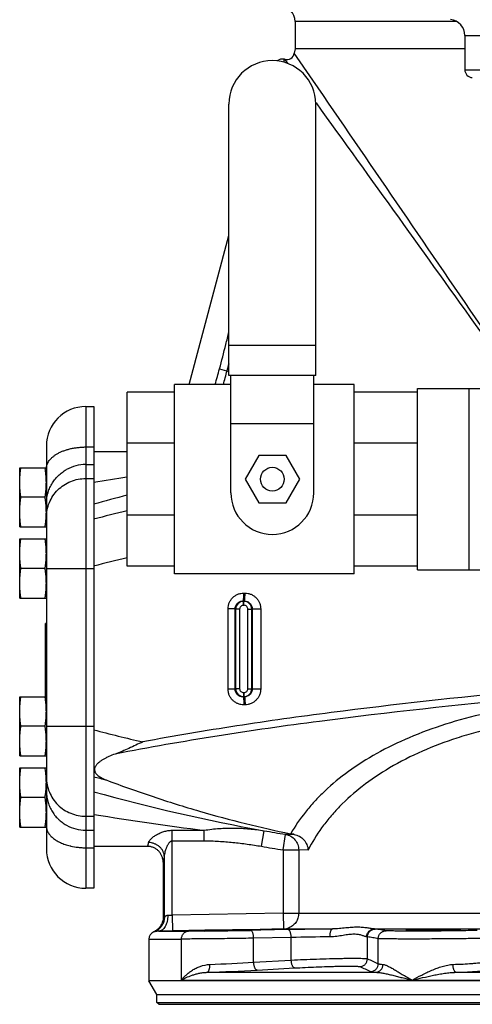
# Model space of a CAD drawing. Units: inches. Extents: x -24 to 89, y -35 to 76.
# Drawn here: x 37 to 44, y -9 to 6 of the extents above; entities that cross this region are included whole.
import ezdxf

# ---------------------------------------------------------------- set-up
doc = ezdxf.new("R2010")
doc.units = ezdxf.units.IN
doc.header["$LTSCALE"] = 1.87
doc.header["$MEASUREMENT"] = 0
doc.layers.get('0').update_dxf_attribs({"linetype": 'CONTINUOUS'})

msp = doc.modelspace()

# ---------------------------------------------------------------- linework, layer by layer
for p, q in [((40.861, 6.266), (40.861, 5.834)), ((43.41, 6.266), (40.861, 6.266)), ((43.548, 6.046), (47.048, 6.046)), ((43.548, 6.046), (43.548, 5.503)), ((40.861, 5.834), (40.848, 5.762)), ((43.548, 5.834), (40.861, 5.834)), ((40.691, 5.669), (40.681, 5.671)), ((40.687, 5.631), (40.689, 5.655)), ((40.689, 5.655), (40.691, 5.669)), ((40.693, 5.668), (40.699, 5.667)), ((40.744, 5.604), (40.699, 5.667)), ((41.141, 5.336), (40.848, 5.762)), ((43.548, 5.503), (47.048, 5.503)), ((39.814, 0.662), (39.814, 4.959)), ((41.189, 0.662), (41.189, 4.959)), ((39.182, 0.521), (39.814, 2.879)), ((41.189, 1.138), (39.814, 1.138)), ((39.664, 0.767), (39.814, 0.727)), ((41.189, 0.662), (39.814, 0.662)), ((39.845, -1.197), (39.845, 0.662)), ((41.157, -1.197), (41.157, 0.662)), ((39.845, 0.521), (38.954, 0.521)), ((38.954, -2.479), (38.954, 0.521)), ((41.798, 0.521), (41.157, 0.521)), ((41.798, -2.479), (41.798, 0.521)), ((38.954, 0.396), (38.204, 0.396)), ((38.204, -2.354), (38.204, 0.396)), ((42.798, 0.396), (41.798, 0.396)), ((42.798, 0.459), (43.8, 0.459)), ((42.798, -2.416), (42.798, 0.459)), ((43.611, 0.459), (43.611, -2.416)), ((37.548, 0.171), (37.673, 0.171)), ((37.548, 0.171), (37.548, -7.454)), ((37.673, 0.171), (37.673, -7.454)), ((41.157, -0.104), (39.845, -0.104)), ((36.923, -0.454), (36.923, -6.829)), ((38.954, -0.409), (38.204, -0.409)), ((42.798, -0.409), (41.798, -0.409)), ((37.548, -0.469), (37.673, -0.469)), ((37.673, -0.541), (38.204, -0.541)), ((40.285, -0.604), (40.068, -0.979)), ((40.718, -0.604), (40.285, -0.604)), ((40.934, -0.979), (40.718, -0.604)), ((37.548, -0.747), (37.673, -0.747)), ((36.501, -0.797), (36.923, -0.797)), ((36.501, -1.735), (36.501, -0.797)), ((37.548, -0.968), (37.673, -0.968)), ((38.204, -0.946), (38.2, -0.947)), ((40.068, -0.979), (40.285, -1.354)), ((40.718, -1.354), (40.934, -0.979)), ((36.904, -1.266), (36.521, -1.266)), ((40.285, -1.354), (40.718, -1.354)), ((38.954, -1.548), (38.204, -1.548)), ((42.798, -1.548), (41.798, -1.548)), ((36.501, -1.735), (36.923, -1.735)), ((36.501, -1.922), (36.923, -1.922)), ((36.501, -2.86), (36.501, -1.922)), ((36.904, -2.391), (36.521, -2.391)), ((36.904, -2.391), (36.904, -2.389)), ((36.904, -2.394), (36.904, -2.391)), ((36.923, -2.391), (37.673, -2.391)), ((38.954, -2.354), (38.204, -2.354)), ((41.798, -2.479), (38.954, -2.479)), ((42.798, -2.354), (41.798, -2.354)), ((42.798, -2.416), (44.707, -2.416)), ((40.05, -2.782), (40.069, -2.782)), ((36.501, -2.86), (36.923, -2.86)), ((40.038, -2.907), (40.045, -2.913)), ((40.038, -2.907), (40.057, -2.907)), ((40.051, -2.913), (40.045, -2.913)), ((40.045, -2.976), (40.045, -2.913)), ((40.057, -2.907), (40.051, -2.913)), ((40.051, -2.976), (40.051, -2.913)), ((39.912, -3.03), (39.799, -3.03)), ((39.799, -4.302), (39.799, -3.03)), ((39.912, -3.03), (39.92, -3.038)), ((39.912, -4.302), (39.912, -3.03)), ((39.982, -3.038), (39.92, -3.038)), ((39.92, -3.038), (39.92, -4.295)), ((39.982, -3.038), (39.982, -4.295)), ((40.051, -2.976), (40.045, -2.976)), ((40.114, -3.038), (40.176, -3.038)), ((40.114, -4.295), (40.114, -3.038)), ((40.181, -3.033), (40.176, -3.038)), ((40.176, -4.295), (40.176, -3.038)), ((40.181, -3.033), (40.317, -3.033)), ((40.181, -3.033), (40.181, -4.3)), ((40.317, -3.033), (40.317, -4.3)), ((36.923, -3.266), (36.911, -3.266)), ((36.911, -4.422), (36.911, -3.266)), ((39.912, -4.302), (39.799, -4.302)), ((39.912, -4.302), (39.92, -4.295)), ((39.982, -4.295), (39.92, -4.295)), ((40.045, -4.357), (40.051, -4.357)), ((40.045, -4.357), (40.045, -4.419)), ((40.051, -4.357), (40.051, -4.419)), ((40.114, -4.295), (40.176, -4.295)), ((40.181, -4.3), (40.176, -4.295)), ((40.181, -4.3), (40.317, -4.3)), ((36.501, -4.422), (36.923, -4.422)), ((36.501, -5.36), (36.501, -4.422)), ((40.038, -4.426), (40.045, -4.419)), ((40.057, -4.426), (40.038, -4.426)), ((40.045, -4.419), (40.051, -4.419)), ((40.057, -4.426), (40.051, -4.419)), ((40.069, -4.55), (40.05, -4.55)), ((36.904, -4.891), (36.521, -4.891)), ((36.904, -4.891), (36.904, -4.889)), ((36.904, -4.894), (36.904, -4.891)), ((36.923, -4.891), (37.673, -4.891)), ((36.501, -5.36), (36.923, -5.36)), ((36.501, -5.547), (36.923, -5.547)), ((36.501, -6.485), (36.501, -5.547)), ((36.904, -6.016), (36.521, -6.016)), ((37.548, -6.315), (37.673, -6.315)), ((37.678, -6.284), (37.673, -6.283)), ((36.501, -6.485), (36.923, -6.485)), ((37.548, -6.536), (37.673, -6.536)), ((38.917, -6.537), (39.423, -6.537)), ((38.917, -7.879), (38.917, -6.537)), ((39.423, -6.703), (39.423, -6.537)), ((40.328, -6.79), (40.371, -6.544)), ((40.671, -6.848), (40.711, -6.601)), ((40.848, -6.602), (40.711, -6.601)), ((37.548, -6.813), (37.673, -6.813)), ((38.521, -6.791), (37.673, -6.791)), ((38.917, -6.703), (39.423, -6.703)), ((40.671, -6.848), (40.918, -6.848)), ((40.671, -6.848), (40.671, -7.849)), ((41.067, -6.849), (40.918, -6.848)), ((40.918, -6.848), (40.918, -7.849)), ((38.792, -7.911), (38.792, -6.96)), ((38.772, -7.041), (38.772, -7.915)), ((37.673, -7.454), (37.548, -7.454)), ((40.671, -7.849), (38.917, -7.879)), ((38.917, -7.879), (38.921, -8.129)), ((40.671, -7.849), (49.75, -7.849)), ((40.671, -7.849), (40.675, -8.099)), ((40.675, -8.099), (40.308, -8.105)), ((40.675, -8.099), (41.452, -8.099)), ((42.116, -8.099), (44.386, -8.099)), ((38.548, -8.258), (39.062, -8.258)), ((38.548, -8.258), (38.548, -8.918)), ((38.921, -8.129), (38.706, -8.133)), ((38.706, -8.133), (39.175, -8.133)), ((39.433, -8.12), (38.921, -8.129)), ((39.062, -8.91), (39.062, -8.258)), ((39.433, -8.131), (39.428, -8.131)), ((40.308, -8.105), (39.433, -8.12)), ((40.308, -8.118), (40.155, -8.121)), ((40.8, -8.234), (40.205, -8.246)), ((40.205, -8.625), (40.205, -8.246)), ((40.319, -8.118), (40.308, -8.118)), ((40.75, -8.109), (40.319, -8.118)), ((40.8, -8.591), (40.8, -8.234)), ((42.006, -8.571), (42.006, -8.225)), ((42.178, -8.648), (42.178, -8.251)), ((42.627, -8.133), (42.611, -8.133)), ((40.205, -8.625), (40.8, -8.591)), ((40.258, -8.749), (40.853, -8.716)), ((39.466, -8.785), (42.141, -8.785)), ((43.407, -8.785), (45.29, -8.785)), ((45.173, -8.918), (38.548, -8.918)), ((38.673, -9.135), (38.548, -8.918)), ((39.062, -8.91), (45.173, -8.91)), ((38.673, -9.135), (51.923, -9.135)), ((38.673, -9.26), (38.673, -9.135)), ((38.673, -9.26), (51.923, -9.26)), ((38.704, -9.291), (38.673, -9.26)), ((38.704, -9.291), (51.892, -9.291))]:
    msp.add_line(p, q)
msp.add_lwpolyline([(40.681, 5.671), (40.632, 5.67), (40.587, 5.651), (40.578, 5.641)])
msp.add_circle((40.501, -0.979), 0.188)
for centre, radius, start, end in [((40.611, 6.266), 0.25, 0, 89), ((43.298, 6.046), 0.25, 0, 84.3319), ((40.501, 4.959), 0.688, 0, 180), ((40.73, 5.783), 0.12, 254.9999, 350.3289), ((43.673, 5.503), 0.125, 180, 267), ((-1527.583, -1071.509), 1902.759, 34.325809, 34.467493), ((-774.525, -583.705), 1005.957, 35.562777, 35.816804), ((11.184, 8.397), 29.484, 345.7749, 346.1803), ((11.286, 8.371), 29.38, 345.0013, 345.7761), ((9.938, 8.732), 30.899, 345.001, 345.2283), ((12.529, 8.046), 28.094, 344.4628, 344.9851), ((11.835, 8.229), 28.936, 344.5497, 344.9911), ((37.548, -0.454), 0.625, 90, 180), ((37.548, -1.373), 0.626, 89.9959, 119.3276), ((34.907, -1.107), 2.021, 8.203, 8.7975), ((45.454, -48.31), 47.915, 98.7079, 99.3455), ((45.799, -30.492), 30.23, 104.5509, 105.5938), ((40.501, -1.197), 0.656, 180, 360), ((35.369, -1.517), 1.555, 5.3637, 5.7486), ((35.583, -1.5), 1.34, 356.3102, 359.9832), ((45.166, -30.4), 29.747, 103.5361, 104.5917), ((35.507, -1.496), 1.416, 356.0388, 356.3376), ((45.154, -31.041), 29.645, 103.5599, 104.6187), ((40.045, -3.038), 0.125, 90.0793, 179.9208), ((40.051, -3.038), 0.125, 0.0793, 89.9208), ((40.045, -3.038), 0.0624, 89.9725, 180.0272), ((40.051, -3.038), 0.0624, 359.9725, 90.0272), ((40.045, -4.294), 0.125, 180.0793, 269.9208), ((40.045, -4.295), 0.0624, 179.9725, 270.0272), ((40.051, -4.294), 0.125, 270.0793, 359.9208), ((40.051, -4.295), 0.0624, 269.9725, 0.0272), ((45.164, 23.777), 29.684, 255.3819, 256.9267), ((35.507, -5.786), 1.417, 3.6624, 3.9619), ((35.583, -5.782), 1.34, 0.0168, 3.6898), ((45.168, 23.108), 29.756, 255.4102, 255.8013), ((35.369, -5.766), 1.555, 354.2522, 354.6363), ((45.61, 22.494), 29.507, 254.3952, 259.7721), ((45.415, 40.792), 47.708, 260.6674, 262.7853), ((34.907, -6.176), 2.021, 351.2025, 351.797), ((37.548, -5.91), 0.626, 240.6724, 270.0041), ((45.298, 21.774), 28.743, 260.1301, 260.8168), ((37.548, -6.829), 0.625, 180, 270), ((37.522, -5.858), 0.952, 256.5086, 257.0688), ((45.298, 21.774), 28.993, 260.1301, 260.8168), ((37.874, 12.16), 20.066, 272.7736, 272.9784), ((40.671, -7.854), 0.245, 271.0627, 287.9801), ((40.671, -7.856), 0.243, 287.9888, 289.0077), ((42.523, -102.809), 94.716, 90.64782, 91.07243), ((38.673, -8.258), 0.125, 113.8374, 180), ((38.48, 82.479), 90.615, 270.60244, 271.05948), ((42.351, -80.753), 72.536, 90.74054, 91.22564), ((38.316, 21.421), 30.105, 272.2761, 273.5972), ((38.1, 30.479), 39.288, 271.9926, 273.1489)]:
    msp.add_arc(centre, radius, start, end)
for points, knots in [([(36.923, -0.816), (36.923, -0.805), (36.925, -0.782), (36.934, -0.748), (36.949, -0.714), (36.97, -0.682), (36.997, -0.651), (37.029, -0.622), (37.065, -0.595), (37.106, -0.57), (37.152, -0.547), (37.201, -0.527), (37.254, -0.51), (37.309, -0.495), (37.367, -0.484), (37.426, -0.476), (37.487, -0.471), (37.528, -0.469), (37.548, -0.469)], [0, 0, 0, 0, 0.04377, 0.088512, 0.135009, 0.183947, 0.235848, 0.291022, 0.349622, 0.411646, 0.476983, 0.54541, 0.616631, 0.690264, 0.765888, 0.843065, 0.921311, 1, 1, 1, 1]), ([(36.501, -1.032), (36.501, -1.012), (36.502, -0.973), (36.506, -0.914), (36.512, -0.856), (36.518, -0.817), (36.521, -0.797)], [0, 0, 0, 0, 0.249743, 0.499603, 0.749673, 1, 1, 1, 1]), ([(36.923, -1.032), (36.923, -1.014), (36.922, -0.978), (36.919, -0.925), (36.914, -0.871), (36.909, -0.836), (36.907, -0.818)], [0, 0, 0, 0, 0.24978, 0.499659, 0.749716, 1, 1, 1, 1]), ([(36.923, -1.371), (36.923, -1.343), (36.927, -1.288), (36.943, -1.207), (36.965, -1.142), (36.988, -1.092), (37.015, -1.044), (37.053, -0.987), (37.099, -0.935), (37.14, -0.898), (37.183, -0.863), (37.217, -0.841), (37.241, -0.827)], [0, 0, 0, 0, 0.124884, 0.249853, 0.37478, 0.437288, 0.499808, 0.624796, 0.749811, 0.812363, 0.874924, 1, 1, 1, 1]), ([(36.521, -1.266), (36.518, -1.247), (36.512, -1.208), (36.506, -1.149), (36.502, -1.091), (36.501, -1.051), (36.501, -1.032)], [0, 0, 0, 0, 0.250327, 0.500397, 0.750257, 1, 1, 1, 1]), ([(36.904, -1.266), (36.907, -1.247), (36.912, -1.208), (36.918, -1.149), (36.922, -1.091), (36.923, -1.051), (36.923, -1.032)], [0, 0, 0, 0, 0.250327, 0.500397, 0.750257, 1, 1, 1, 1]), ([(36.923, -1.587), (36.923, -1.546), (36.931, -1.465), (36.967, -1.348), (37.025, -1.24), (37.103, -1.146), (37.199, -1.069), (37.307, -1.011), (37.425, -0.976), (37.507, -0.968), (37.548, -0.968)], [0, 0, 0, 0, 0.124403, 0.248897, 0.373559, 0.498441, 0.623561, 0.748899, 0.874404, 1, 1, 1, 1]), ([(36.501, -1.501), (36.501, -1.481), (36.502, -1.442), (36.506, -1.383), (36.512, -1.325), (36.518, -1.286), (36.521, -1.266)], [0, 0, 0, 0, 0.249743, 0.499603, 0.749673, 1, 1, 1, 1]), ([(36.916, -1.361), (36.915, -1.353), (36.912, -1.321), (36.907, -1.29), (36.904, -1.266)], [0, 0, 0, 0, 0.249854, 1, 1, 1, 1]), ([(36.923, -1.501), (36.923, -1.479), (36.922, -1.436), (36.919, -1.393), (36.917, -1.371)], [0, 0, 0, 0, 0.499858, 1, 1, 1, 1]), ([(36.521, -1.735), (36.518, -1.716), (36.512, -1.677), (36.506, -1.618), (36.502, -1.559), (36.501, -1.52), (36.501, -1.501)], [0, 0, 0, 0, 0.250327, 0.500397, 0.750257, 1, 1, 1, 1]), ([(36.904, -1.735), (36.907, -1.712), (36.914, -1.665), (36.918, -1.617), (36.92, -1.594)], [0, 0, 0, 0, 0.500303, 1, 1, 1, 1]), ([(36.501, -2.157), (36.501, -2.137), (36.502, -2.098), (36.506, -2.039), (36.512, -1.981), (36.518, -1.942), (36.521, -1.922)], [0, 0, 0, 0, 0.249743, 0.499603, 0.749673, 1, 1, 1, 1]), ([(36.923, -2.157), (36.923, -2.137), (36.922, -2.098), (36.918, -2.039), (36.912, -1.981), (36.907, -1.942), (36.904, -1.922)], [0, 0, 0, 0, 0.249743, 0.499603, 0.749673, 1, 1, 1, 1]), ([(36.521, -2.391), (36.518, -2.372), (36.512, -2.333), (36.506, -2.274), (36.502, -2.216), (36.501, -2.176), (36.501, -2.157)], [0, 0, 0, 0, 0.250327, 0.500397, 0.750257, 1, 1, 1, 1]), ([(36.904, -2.389), (36.907, -2.369), (36.912, -2.331), (36.918, -2.273), (36.922, -2.215), (36.923, -2.176), (36.923, -2.157)], [0, 0, 0, 0, 0.250322, 0.500389, 0.750252, 1, 1, 1, 1]), ([(36.501, -2.626), (36.501, -2.606), (36.502, -2.567), (36.506, -2.508), (36.512, -2.45), (36.518, -2.411), (36.521, -2.391)], [0, 0, 0, 0, 0.249743, 0.499603, 0.749673, 1, 1, 1, 1]), ([(36.923, -2.626), (36.923, -2.606), (36.922, -2.567), (36.918, -2.509), (36.912, -2.452), (36.907, -2.413), (36.904, -2.394)], [0, 0, 0, 0, 0.249748, 0.499611, 0.749678, 1, 1, 1, 1]), ([(36.521, -2.86), (36.518, -2.841), (36.512, -2.802), (36.506, -2.743), (36.502, -2.684), (36.501, -2.645), (36.501, -2.626)], [0, 0, 0, 0, 0.250327, 0.500397, 0.750257, 1, 1, 1, 1]), ([(36.904, -2.86), (36.907, -2.841), (36.912, -2.802), (36.918, -2.743), (36.922, -2.684), (36.923, -2.645), (36.923, -2.626)], [0, 0, 0, 0, 0.250327, 0.500397, 0.750257, 1, 1, 1, 1]), ([(39.799, -3.03), (39.799, -3.014), (39.803, -2.981), (39.817, -2.934), (39.84, -2.891), (39.872, -2.853), (39.91, -2.822), (39.954, -2.799), (40.001, -2.785), (40.033, -2.782), (40.05, -2.782)], [0, 0, 0, 0, 0.125219, 0.25049, 0.375601, 0.500645, 0.625587, 0.750415, 0.87527, 1, 1, 1, 1]), ([(40.038, -2.907), (40.039, -2.907), (40.04, -2.905), (40.041, -2.903), (40.042, -2.9), (40.043, -2.895), (40.044, -2.89), (40.045, -2.881), (40.046, -2.867), (40.048, -2.849), (40.049, -2.828), (40.049, -2.805), (40.05, -2.79), (40.05, -2.782)], [0, 0, 0, 0, 0.012546, 0.032556, 0.060611, 0.096759, 0.140854, 0.192506, 0.316588, 0.464913, 0.632383, 0.813226, 1, 1, 1, 1]), ([(40.057, -2.907), (40.058, -2.907), (40.059, -2.906), (40.06, -2.903), (40.061, -2.9), (40.062, -2.895), (40.063, -2.89), (40.064, -2.881), (40.065, -2.867), (40.067, -2.849), (40.068, -2.828), (40.068, -2.805), (40.068, -2.79), (40.069, -2.782)], [0, 0, 0, 0, 0.012527, 0.032526, 0.060575, 0.096718, 0.140812, 0.192464, 0.31655, 0.464882, 0.632361, 0.813215, 1, 1, 1, 1]), ([(40.069, -2.782), (40.085, -2.782), (40.117, -2.786), (40.164, -2.8), (40.207, -2.824), (40.245, -2.855), (40.276, -2.893), (40.299, -2.937), (40.313, -2.984), (40.317, -3.017), (40.317, -3.033)], [0, 0, 0, 0, 0.124714, 0.249569, 0.374416, 0.499377, 0.624432, 0.749545, 0.874804, 1, 1, 1, 1]), ([(39.912, -3.03), (39.912, -3.022), (39.914, -3.006), (39.921, -2.982), (39.933, -2.96), (39.949, -2.941), (39.969, -2.926), (39.991, -2.915), (40.014, -2.908), (40.03, -2.907), (40.038, -2.907)], [0, 0, 0, 0, 0.126214, 0.252544, 0.37852, 0.50403, 0.6289, 0.75309, 0.876794, 1, 1, 1, 1]), ([(40.057, -2.907), (40.066, -2.907), (40.082, -2.909), (40.105, -2.916), (40.127, -2.928), (40.146, -2.944), (40.161, -2.963), (40.173, -2.985), (40.18, -3.008), (40.181, -3.025), (40.181, -3.033)], [0, 0, 0, 0, 0.124713, 0.249464, 0.374157, 0.498973, 0.623942, 0.749074, 0.874491, 1, 1, 1, 1]), ([(44.443, -4.338), (43.438, -4.436), (41.933, -4.598), (39.936, -4.878), (38.944, -5.045), (38.45, -5.137)], [0, 0, 0, 0, 0.500806, 0.750683, 1, 1, 1, 1]), ([(40.05, -4.55), (40.033, -4.551), (40.001, -4.547), (39.954, -4.534), (39.91, -4.511), (39.872, -4.48), (39.84, -4.442), (39.817, -4.398), (39.803, -4.351), (39.799, -4.318), (39.799, -4.302)], [0, 0, 0, 0, 0.124728, 0.249582, 0.374411, 0.499353, 0.624396, 0.749508, 0.87478, 1, 1, 1, 1]), ([(40.038, -4.426), (40.03, -4.426), (40.014, -4.424), (39.991, -4.418), (39.969, -4.407), (39.949, -4.391), (39.933, -4.372), (39.921, -4.351), (39.914, -4.327), (39.912, -4.31), (39.912, -4.302)], [0, 0, 0, 0, 0.123203, 0.246909, 0.3711, 0.495971, 0.62148, 0.747456, 0.873785, 1, 1, 1, 1]), ([(40.181, -4.3), (40.181, -4.308), (40.18, -4.324), (40.173, -4.348), (40.161, -4.37), (40.146, -4.389), (40.127, -4.405), (40.105, -4.416), (40.082, -4.424), (40.066, -4.425), (40.057, -4.426)], [0, 0, 0, 0, 0.125508, 0.250926, 0.376058, 0.501028, 0.625843, 0.750535, 0.875285, 1, 1, 1, 1]), ([(40.317, -4.3), (40.317, -4.316), (40.313, -4.349), (40.299, -4.396), (40.276, -4.439), (40.245, -4.477), (40.207, -4.509), (40.164, -4.532), (40.117, -4.547), (40.085, -4.55), (40.069, -4.55)], [0, 0, 0, 0, 0.125194, 0.250453, 0.375565, 0.50062, 0.625582, 0.750429, 0.875284, 1, 1, 1, 1]), ([(36.501, -4.657), (36.501, -4.637), (36.502, -4.598), (36.506, -4.539), (36.512, -4.481), (36.518, -4.442), (36.521, -4.422)], [0, 0, 0, 0, 0.249743, 0.499603, 0.749673, 1, 1, 1, 1]), ([(36.923, -4.657), (36.923, -4.637), (36.922, -4.598), (36.918, -4.539), (36.912, -4.481), (36.907, -4.442), (36.904, -4.422)], [0, 0, 0, 0, 0.249743, 0.499603, 0.749673, 1, 1, 1, 1]), ([(44.52, -4.451), (43.428, -4.555), (41.793, -4.728), (39.625, -5.037), (38.548, -5.226), (38.012, -5.33)], [0, 0, 0, 0, 0.500874, 0.750752, 1, 1, 1, 1]), ([(40.038, -4.426), (40.039, -4.426), (40.04, -4.427), (40.041, -4.429), (40.042, -4.433), (40.043, -4.437), (40.044, -4.443), (40.045, -4.452), (40.046, -4.465), (40.048, -4.484), (40.049, -4.505), (40.049, -4.527), (40.05, -4.543), (40.05, -4.55)], [0, 0, 0, 0, 0.012546, 0.032557, 0.060612, 0.096759, 0.140855, 0.192507, 0.316589, 0.464914, 0.632384, 0.813227, 1, 1, 1, 1]), ([(40.057, -4.426), (40.058, -4.426), (40.059, -4.427), (40.06, -4.429), (40.061, -4.433), (40.062, -4.437), (40.063, -4.443), (40.064, -4.452), (40.065, -4.465), (40.067, -4.484), (40.068, -4.505), (40.068, -4.527), (40.068, -4.542), (40.069, -4.55)], [0, 0, 0, 0, 0.012527, 0.032526, 0.060575, 0.096718, 0.140812, 0.192463, 0.316549, 0.46488, 0.63236, 0.813214, 1, 1, 1, 1]), ([(36.521, -4.891), (36.518, -4.872), (36.512, -4.833), (36.506, -4.774), (36.502, -4.716), (36.501, -4.676), (36.501, -4.657)], [0, 0, 0, 0, 0.250327, 0.500397, 0.750257, 1, 1, 1, 1]), ([(36.904, -4.889), (36.907, -4.869), (36.912, -4.831), (36.918, -4.773), (36.922, -4.715), (36.923, -4.676), (36.923, -4.657)], [0, 0, 0, 0, 0.250322, 0.500389, 0.750252, 1, 1, 1, 1]), ([(44.532, -4.558), (44.309, -4.595), (43.875, -4.679), (43.251, -4.847), (42.676, -5.057), (42.16, -5.306), (41.711, -5.59), (41.388, -5.854), (41.168, -6.077), (40.98, -6.296), (40.859, -6.471), (40.791, -6.591)], [0, 0, 0, 0, 0.154019, 0.301681, 0.441115, 0.57127, 0.691865, 0.803146, 0.855483, 0.905706, 1, 1, 1, 1]), ([(44.692, -4.78), (44.581, -4.798), (44.363, -4.837), (44.04, -4.905), (43.726, -4.984), (43.15, -5.157), (42.53, -5.42), (41.929, -5.824), (41.621, -6.096), (41.414, -6.324), (41.239, -6.548), (41.128, -6.727), (41.067, -6.849)], [0, 0, 0, 0, 0.077599, 0.15405, 0.228935, 0.301964, 0.571232, 0.691646, 0.802778, 0.855108, 0.905382, 1, 1, 1, 1]), ([(36.501, -5.126), (36.501, -5.106), (36.502, -5.067), (36.506, -5.008), (36.512, -4.95), (36.518, -4.911), (36.521, -4.891)], [0, 0, 0, 0, 0.249743, 0.499603, 0.749673, 1, 1, 1, 1]), ([(36.923, -5.126), (36.923, -5.106), (36.922, -5.067), (36.918, -5.009), (36.912, -4.952), (36.907, -4.913), (36.904, -4.894)], [0, 0, 0, 0, 0.249748, 0.499611, 0.749678, 1, 1, 1, 1]), ([(36.521, -5.36), (36.518, -5.341), (36.512, -5.302), (36.506, -5.243), (36.502, -5.184), (36.501, -5.145), (36.501, -5.126)], [0, 0, 0, 0, 0.250327, 0.500397, 0.750257, 1, 1, 1, 1]), ([(36.904, -5.36), (36.907, -5.341), (36.912, -5.302), (36.918, -5.243), (36.922, -5.184), (36.923, -5.145), (36.923, -5.126)], [0, 0, 0, 0, 0.250327, 0.500397, 0.750257, 1, 1, 1, 1]), ([(38.45, -5.137), (38.376, -5.171), (38.268, -5.224), (38.122, -5.288), (38.049, -5.317), (38.012, -5.33)], [0, 0, 0, 0, 0.507061, 0.755604, 1, 1, 1, 1]), ([(38.012, -5.33), (37.979, -5.342), (37.929, -5.362), (37.866, -5.392), (37.822, -5.415), (37.781, -5.441), (37.745, -5.469), (37.72, -5.495), (37.704, -5.516), (37.695, -5.533), (37.689, -5.549), (37.686, -5.565), (37.685, -5.582), (37.688, -5.598), (37.693, -5.614), (37.701, -5.628), (37.712, -5.643), (37.728, -5.661), (37.754, -5.682), (37.789, -5.703), (37.828, -5.723), (37.855, -5.734), (37.87, -5.74)], [0, 0, 0, 0, 0.15579, 0.231326, 0.304604, 0.374853, 0.441146, 0.50222, 0.530567, 0.557414, 0.582845, 0.607115, 0.630693, 0.65411, 0.67782, 0.702197, 0.727535, 0.753972, 0.810033, 0.870148, 0.933677, 1, 1, 1, 1]), ([(36.501, -5.782), (36.501, -5.762), (36.502, -5.723), (36.506, -5.664), (36.512, -5.606), (36.518, -5.567), (36.521, -5.547)], [0, 0, 0, 0, 0.249743, 0.499603, 0.749673, 1, 1, 1, 1]), ([(36.92, -5.689), (36.918, -5.665), (36.914, -5.618), (36.907, -5.571), (36.904, -5.547)], [0, 0, 0, 0, 0.499697, 1, 1, 1, 1]), ([(36.923, -5.696), (36.923, -5.736), (36.931, -5.817), (36.967, -5.934), (37.025, -6.042), (37.103, -6.136), (37.199, -6.214), (37.307, -6.271), (37.425, -6.307), (37.507, -6.315), (37.548, -6.315)], [0, 0, 0, 0, 0.124403, 0.248897, 0.373559, 0.498441, 0.623561, 0.748899, 0.874404, 1, 1, 1, 1]), ([(37.87, -5.74), (38.115, -5.832), (38.605, -6.007), (39.341, -6.237), (40.068, -6.433), (40.551, -6.543), (40.791, -6.591)], [0, 0, 0, 0, 0.258664, 0.51196, 0.759263, 1, 1, 1, 1]), ([(36.521, -6.016), (36.518, -5.997), (36.512, -5.958), (36.506, -5.899), (36.502, -5.841), (36.501, -5.801), (36.501, -5.782)], [0, 0, 0, 0, 0.250327, 0.500397, 0.750257, 1, 1, 1, 1]), ([(36.904, -6.016), (36.905, -6.008), (36.909, -5.977), (36.913, -5.945), (36.916, -5.922)], [0, 0, 0, 0, 0.25017, 1, 1, 1, 1]), ([(36.917, -5.911), (36.919, -5.89), (36.922, -5.847), (36.923, -5.803), (36.923, -5.782)], [0, 0, 0, 0, 0.500142, 1, 1, 1, 1]), ([(36.923, -5.912), (36.923, -5.939), (36.927, -5.994), (36.943, -6.075), (36.965, -6.14), (36.988, -6.19), (37.015, -6.239), (37.053, -6.296), (37.099, -6.347), (37.14, -6.385), (37.183, -6.419), (37.217, -6.442), (37.241, -6.455)], [0, 0, 0, 0, 0.124884, 0.249853, 0.37478, 0.437288, 0.499808, 0.624796, 0.749811, 0.812363, 0.874924, 1, 1, 1, 1]), ([(36.501, -6.251), (36.501, -6.231), (36.502, -6.192), (36.506, -6.133), (36.512, -6.075), (36.518, -6.036), (36.521, -6.016)], [0, 0, 0, 0, 0.249743, 0.499603, 0.749673, 1, 1, 1, 1]), ([(36.923, -6.251), (36.923, -6.231), (36.922, -6.192), (36.918, -6.133), (36.912, -6.075), (36.907, -6.036), (36.904, -6.016)], [0, 0, 0, 0, 0.249743, 0.499603, 0.749673, 1, 1, 1, 1]), ([(36.521, -6.485), (36.518, -6.466), (36.512, -6.427), (36.506, -6.368), (36.502, -6.309), (36.501, -6.27), (36.501, -6.251)], [0, 0, 0, 0, 0.250327, 0.500397, 0.750257, 1, 1, 1, 1]), ([(36.907, -6.464), (36.909, -6.447), (36.914, -6.411), (36.919, -6.358), (36.922, -6.304), (36.923, -6.268), (36.923, -6.251)], [0, 0, 0, 0, 0.250284, 0.500341, 0.75022, 1, 1, 1, 1]), ([(36.923, -6.467), (36.923, -6.475), (36.924, -6.492), (36.929, -6.517), (36.937, -6.542), (36.953, -6.575), (36.975, -6.607), (37.002, -6.636), (37.026, -6.657), (37.052, -6.678), (37.091, -6.704), (37.147, -6.734), (37.22, -6.763), (37.273, -6.778), (37.3, -6.784)], [0, 0, 0, 0, 0.047692, 0.095996, 0.145395, 0.196342, 0.30429, 0.362003, 0.422391, 0.485543, 0.551474, 0.69141, 0.841412, 1, 1, 1, 1]), ([(38.542, -6.73), (38.543, -6.726), (38.546, -6.715), (38.555, -6.7), (38.568, -6.685), (38.583, -6.669), (38.601, -6.653), (38.63, -6.631), (38.67, -6.605), (38.724, -6.578), (38.784, -6.556), (38.849, -6.541), (38.894, -6.537), (38.917, -6.537)], [0, 0, 0, 0, 0.033331, 0.072564, 0.117677, 0.168195, 0.223415, 0.282687, 0.411017, 0.549485, 0.695352, 0.846326, 1, 1, 1, 1]), ([(39.423, -6.537), (39.462, -6.53), (39.541, -6.518), (39.66, -6.507), (39.779, -6.502), (39.898, -6.501), (40.017, -6.505), (40.175, -6.516), (40.293, -6.531), (40.371, -6.544)], [0, 0, 0, 0, 0.125525, 0.250889, 0.376101, 0.501167, 0.626091, 0.750876, 1, 1, 1, 1]), ([(40.711, -6.601), (40.739, -6.606), (40.795, -6.626), (40.863, -6.683), (40.907, -6.76), (40.918, -6.819), (40.918, -6.848)], [0, 0, 0, 0, 0.248553, 0.498057, 0.748663, 1, 1, 1, 1]), ([(40.848, -6.602), (40.843, -6.601), (40.824, -6.598), (40.805, -6.594), (40.791, -6.591)], [0, 0, 0, 0, 0.275108, 1, 1, 1, 1]), ([(40.848, -6.602), (40.877, -6.607), (40.934, -6.628), (41.003, -6.685), (41.051, -6.761), (41.065, -6.82), (41.068, -6.849)], [0, 0, 0, 0, 0.247653, 0.499753, 0.751882, 1, 1, 1, 1]), ([(37.309, -6.787), (37.347, -6.795), (37.407, -6.805), (37.487, -6.812), (37.528, -6.813), (37.548, -6.813)], [0, 0, 0, 0, 0.493223, 0.745894, 1, 1, 1, 1]), ([(38.521, -6.791), (38.524, -6.791), (38.526, -6.788), (38.528, -6.785), (38.53, -6.781), (38.532, -6.775), (38.535, -6.767), (38.537, -6.756), (38.54, -6.744), (38.541, -6.735), (38.542, -6.73)], [0, 0, 0, 0, 0.099478, 0.137954, 0.182755, 0.29212, 0.428569, 0.592208, 0.782803, 1, 1, 1, 1]), ([(38.772, -7.041), (38.772, -7.025), (38.769, -6.992), (38.754, -6.945), (38.731, -6.901), (38.7, -6.863), (38.661, -6.832), (38.618, -6.809), (38.571, -6.794), (38.538, -6.791), (38.521, -6.791)], [0, 0, 0, 0, 0.1249, 0.250029, 0.375012, 0.500004, 0.624997, 0.749977, 0.875102, 1, 1, 1, 1]), ([(38.792, -6.96), (38.791, -6.945), (38.788, -6.915), (38.773, -6.872), (38.749, -6.833), (38.718, -6.798), (38.68, -6.769), (38.637, -6.748), (38.59, -6.734), (38.558, -6.731), (38.542, -6.73)], [0, 0, 0, 0, 0.119268, 0.240031, 0.362464, 0.486947, 0.613391, 0.74144, 0.870674, 1, 1, 1, 1]), ([(38.792, -6.96), (38.792, -6.949), (38.795, -6.926), (38.802, -6.892), (38.811, -6.856), (38.821, -6.827), (38.831, -6.803), (38.838, -6.785), (38.847, -6.768), (38.857, -6.751), (38.866, -6.737), (38.874, -6.727), (38.881, -6.72), (38.888, -6.713), (38.897, -6.708), (38.906, -6.704), (38.913, -6.703), (38.917, -6.703)], [0, 0, 0, 0, 0.111396, 0.229181, 0.351279, 0.476505, 0.540045, 0.604115, 0.66867, 0.733692, 0.799199, 0.832168, 0.865307, 0.898631, 0.932219, 0.966039, 1, 1, 1, 1]), ([(39.423, -6.703), (39.461, -6.703), (39.537, -6.704), (39.651, -6.71), (39.764, -6.718), (39.915, -6.732), (40.104, -6.754), (40.253, -6.777), (40.328, -6.79)], [0, 0, 0, 0, 0.125001, 0.250004, 0.375006, 0.500009, 0.750004, 1, 1, 1, 1]), ([(38.772, -7.041), (38.773, -7.041), (38.774, -7.04), (38.776, -7.037), (38.778, -7.034), (38.78, -7.028), (38.782, -7.019), (38.785, -7.007), (38.788, -6.988), (38.79, -6.972), (38.792, -6.96)], [0, 0, 0, 0, 0.037297, 0.063592, 0.095912, 0.179783, 0.290273, 0.427788, 0.592177, 1, 1, 1, 1]), ([(38.772, -7.915), (38.772, -7.932), (38.768, -7.968), (38.754, -8.01), (38.737, -8.042), (38.722, -8.064), (38.705, -8.085), (38.693, -8.097), (38.686, -8.103)], [0, 0, 0, 0, 0.249398, 0.499581, 0.624644, 0.749663, 0.874747, 1, 1, 1, 1]), ([(38.792, -7.911), (38.792, -7.93), (38.787, -7.969), (38.771, -8.015), (38.751, -8.048), (38.734, -8.072), (38.714, -8.093), (38.699, -8.105), (38.692, -8.111)], [0, 0, 0, 0, 0.249438, 0.49957, 0.624611, 0.749623, 0.874738, 1, 1, 1, 1]), ([(38.845, -7.883), (38.845, -7.899), (38.844, -7.931), (38.836, -7.977), (38.824, -8.02), (38.807, -8.058), (38.789, -8.085), (38.773, -8.102), (38.761, -8.113), (38.747, -8.122), (38.734, -8.128), (38.72, -8.132), (38.711, -8.133), (38.706, -8.133)], [0, 0, 0, 0, 0.155355, 0.3069, 0.450573, 0.583627, 0.704227, 0.759734, 0.812195, 0.861925, 0.909396, 0.955192, 1, 1, 1, 1]), ([(38.792, -7.911), (38.788, -7.911), (38.782, -7.911), (38.775, -7.913), (38.772, -7.915)], [0, 0, 0, 0, 0.489979, 1, 1, 1, 1]), ([(38.845, -7.883), (38.841, -7.883), (38.834, -7.884), (38.824, -7.888), (38.815, -7.893), (38.809, -7.897), (38.804, -7.901), (38.801, -7.903), (38.799, -7.905), (38.797, -7.907), (38.795, -7.909), (38.794, -7.91), (38.793, -7.911), (38.792, -7.911), (38.792, -7.911), (38.792, -7.911)], [0, 0, 0, 0, 0.188793, 0.3641, 0.525622, 0.671782, 0.737975, 0.798761, 0.853254, 0.900465, 0.939401, 0.969263, 0.989491, 0.995909, 1, 1, 1, 1]), ([(40.918, -7.849), (40.918, -7.875), (40.91, -7.927), (40.875, -7.997), (40.829, -8.044), (40.786, -8.071), (40.763, -8.081), (40.75, -8.086)], [0, 0, 0, 0, 0.250943, 0.501313, 0.750749, 0.875442, 1, 1, 1, 1]), ([(38.686, -8.103), (38.681, -8.107), (38.662, -8.123), (38.64, -8.136), (38.622, -8.143)], [0, 0, 0, 0, 0.250976, 1, 1, 1, 1]), ([(41.414, -8.224), (41.414, -8.216), (41.414, -8.2), (41.416, -8.177), (41.419, -8.156), (41.424, -8.137), (41.429, -8.123), (41.433, -8.114), (41.437, -8.109), (41.44, -8.105), (41.444, -8.102), (41.448, -8.1), (41.451, -8.099), (41.452, -8.099)], [0, 0, 0, 0, 0.175678, 0.346008, 0.504347, 0.645843, 0.766632, 0.818558, 0.864648, 0.905041, 0.9403, 0.971427, 1, 1, 1, 1]), ([(42.116, -8.099), (42.108, -8.099), (42.09, -8.097), (42.063, -8.093), (42.032, -8.088), (41.999, -8.083), (41.964, -8.078), (41.927, -8.074), (41.887, -8.072), (41.831, -8.071), (41.756, -8.074), (41.661, -8.083), (41.559, -8.094), (41.489, -8.099), (41.452, -8.099)], [0, 0, 0, 0, 0.037118, 0.079181, 0.125561, 0.175696, 0.229159, 0.285658, 0.345013, 0.407128, 0.53946, 0.68247, 0.835971, 1, 1, 1, 1]), ([(41.995, -8.224), (41.995, -8.208), (42.001, -8.175), (42.028, -8.134), (42.068, -8.106), (42.1, -8.099), (42.116, -8.099)], [0, 0, 0, 0, 0.251893, 0.502779, 0.752043, 1, 1, 1, 1]), ([(42.006, -8.225), (42.006, -8.209), (42.013, -8.176), (42.04, -8.135), (42.081, -8.107), (42.113, -8.1), (42.13, -8.1)], [0, 0, 0, 0, 0.250392, 0.500605, 0.750465, 1, 1, 1, 1]), ([(42.13, -8.1), (42.128, -8.1), (42.123, -8.099), (42.119, -8.099), (42.116, -8.099)], [0, 0, 0, 0, 0.411677, 1, 1, 1, 1]), ([(42.302, -8.126), (42.273, -8.122), (42.216, -8.112), (42.158, -8.104), (42.13, -8.1)], [0, 0, 0, 0, 0.500449, 1, 1, 1, 1]), ([(38.637, -8.142), (38.635, -8.142), (38.632, -8.142), (38.628, -8.142), (38.625, -8.143), (38.623, -8.143), (38.622, -8.143)], [0, 0, 0, 0, 0.344617, 0.625014, 0.842512, 1, 1, 1, 1]), ([(38.692, -8.111), (38.688, -8.114), (38.67, -8.126), (38.651, -8.136), (38.637, -8.142)], [0, 0, 0, 0, 0.25098, 1, 1, 1, 1]), ([(38.706, -8.133), (38.696, -8.133), (38.683, -8.134), (38.667, -8.137), (38.658, -8.138), (38.65, -8.14), (38.645, -8.141), (38.64, -8.142), (38.638, -8.142), (38.637, -8.142)], [0, 0, 0, 0, 0.412996, 0.571544, 0.703464, 0.811288, 0.896241, 0.958976, 1, 1, 1, 1]), ([(39.062, -8.258), (39.062, -8.242), (39.068, -8.21), (39.092, -8.169), (39.13, -8.14), (39.16, -8.133), (39.175, -8.133)], [0, 0, 0, 0, 0.258961, 0.512812, 0.75919, 1, 1, 1, 1]), ([(40.205, -8.246), (40.093, -8.247), (39.87, -8.251), (39.596, -8.254), (39.39, -8.256), (39.259, -8.257), (39.152, -8.258), (39.089, -8.258), (39.062, -8.258)], [0, 0, 0, 0, 0.293153, 0.586067, 0.718331, 0.834233, 0.929335, 1, 1, 1, 1]), ([(39.428, -8.131), (39.379, -8.132), (39.294, -8.132), (39.21, -8.133), (39.175, -8.133)], [0, 0, 0, 0, 0.587894, 1, 1, 1, 1]), ([(39.433, -8.127), (39.433, -8.127), (39.433, -8.127), (39.433, -8.127), (39.433, -8.127), (39.434, -8.127), (39.435, -8.126), (39.436, -8.126), (39.438, -8.126), (39.439, -8.126), (39.442, -8.126), (39.446, -8.126), (39.452, -8.126), (39.459, -8.125), (39.466, -8.125), (39.475, -8.125), (39.485, -8.125), (39.495, -8.124), (39.511, -8.124), (39.533, -8.123), (39.562, -8.123), (39.594, -8.122), (39.628, -8.121), (39.665, -8.121), (39.703, -8.12), (39.744, -8.119), (39.799, -8.118), (39.87, -8.117), (39.941, -8.116), (39.997, -8.115), (40.037, -8.114), (40.076, -8.114), (40.112, -8.113), (40.147, -8.113), (40.179, -8.113), (40.207, -8.112), (40.229, -8.112), (40.245, -8.112), (40.256, -8.112), (40.265, -8.112), (40.274, -8.112), (40.282, -8.112), (40.289, -8.112), (40.294, -8.112), (40.298, -8.112), (40.301, -8.112), (40.303, -8.112), (40.304, -8.112), (40.306, -8.112), (40.306, -8.112), (40.307, -8.113), (40.307, -8.113), (40.308, -8.113), (40.308, -8.113)], [0, 0, 0, 0, 0.000054, 0.000175, 0.000636, 0.001396, 0.002454, 0.003811, 0.005466, 0.007417, 0.009664, 0.015041, 0.021588, 0.029292, 0.038131, 0.048079, 0.059113, 0.071207, 0.084336, 0.113572, 0.146522, 0.182872, 0.222284, 0.264364, 0.308712, 0.354906, 0.402494, 0.500021, 0.597549, 0.645138, 0.691333, 0.735682, 0.777762, 0.817174, 0.853524, 0.886471, 0.915703, 0.92883, 0.940922, 0.951952, 0.961897, 0.970732, 0.978433, 0.984976, 0.990348, 0.992593, 0.994542, 0.996195, 0.99755, 0.998607, 0.999366, 0.999826, 1, 1, 1, 1]), ([(40.157, -8.118), (40.122, -8.118), (40.067, -8.119), (39.993, -8.121), (39.932, -8.122), (39.87, -8.123), (39.808, -8.124), (39.748, -8.125), (39.69, -8.125), (39.635, -8.126), (39.593, -8.127), (39.561, -8.127), (39.54, -8.127), (39.521, -8.127), (39.503, -8.127), (39.487, -8.127), (39.473, -8.127), (39.463, -8.127), (39.455, -8.127), (39.451, -8.127), (39.446, -8.127), (39.443, -8.127), (39.44, -8.127), (39.437, -8.127), (39.436, -8.127), (39.435, -8.127), (39.434, -8.127), (39.433, -8.127), (39.433, -8.127), (39.433, -8.127), (39.433, -8.127), (39.433, -8.127)], [0, 0, 0, 0, 0.144689, 0.225468, 0.309706, 0.395697, 0.481689, 0.565929, 0.64671, 0.722374, 0.7914, 0.822967, 0.852357, 0.879428, 0.904034, 0.926039, 0.945344, 0.961856, 0.969036, 0.975483, 0.981188, 0.986146, 0.990351, 0.993801, 0.996493, 0.997553, 0.998422, 0.999099, 0.999586, 0.999883, 1, 1, 1, 1]), ([(40.205, -8.246), (40.205, -8.237), (40.204, -8.221), (40.201, -8.198), (40.196, -8.177), (40.19, -8.158), (40.183, -8.142), (40.176, -8.132), (40.17, -8.126), (40.165, -8.123), (40.16, -8.121), (40.157, -8.121), (40.155, -8.121)], [0, 0, 0, 0, 0.170257, 0.335857, 0.490569, 0.629941, 0.750569, 0.850812, 0.893543, 0.931963, 0.967006, 1, 1, 1, 1]), ([(40.308, -8.113), (40.308, -8.113), (40.308, -8.113), (40.307, -8.113), (40.307, -8.113), (40.306, -8.113), (40.305, -8.113), (40.304, -8.113), (40.302, -8.113), (40.3, -8.113), (40.297, -8.114), (40.292, -8.114), (40.285, -8.114), (40.277, -8.114), (40.268, -8.115), (40.258, -8.115), (40.246, -8.115), (40.234, -8.116), (40.215, -8.116), (40.189, -8.117), (40.168, -8.117), (40.157, -8.118)], [0, 0, 0, 0, 0.000384, 0.001219, 0.004403, 0.009642, 0.016939, 0.026289, 0.037687, 0.051125, 0.066596, 0.103606, 0.148648, 0.201584, 0.262229, 0.330399, 0.405908, 0.48857, 0.578159, 0.776967, 1, 1, 1, 1]), ([(40.8, -8.234), (40.8, -8.226), (40.799, -8.21), (40.796, -8.187), (40.791, -8.166), (40.785, -8.147), (40.778, -8.131), (40.771, -8.121), (40.764, -8.115), (40.76, -8.112), (40.755, -8.11), (40.752, -8.109), (40.75, -8.109)], [0, 0, 0, 0, 0.170248, 0.33584, 0.490546, 0.629917, 0.750549, 0.8508, 0.893535, 0.931959, 0.967005, 1, 1, 1, 1]), ([(41.995, -8.224), (41.993, -8.224), (41.989, -8.223), (41.982, -8.221), (41.974, -8.219), (41.962, -8.215), (41.945, -8.208), (41.922, -8.201), (41.895, -8.193), (41.865, -8.187), (41.831, -8.183), (41.794, -8.182), (41.755, -8.184), (41.712, -8.188), (41.668, -8.194), (41.604, -8.204), (41.519, -8.217), (41.45, -8.223), (41.414, -8.224)], [0, 0, 0, 0, 0.01001, 0.021871, 0.035571, 0.051038, 0.086898, 0.128733, 0.176005, 0.228406, 0.285829, 0.348269, 0.415682, 0.487894, 0.564578, 0.645303, 0.817095, 1, 1, 1, 1]), ([(42.006, -8.225), (42.005, -8.225), (42.001, -8.224), (41.997, -8.224), (41.995, -8.224)], [0, 0, 0, 0, 0.411753, 1, 1, 1, 1]), ([(42.178, -8.251), (42.149, -8.247), (42.092, -8.237), (42.035, -8.229), (42.006, -8.225)], [0, 0, 0, 0, 0.500549, 1, 1, 1, 1]), ([(42.178, -8.251), (42.178, -8.235), (42.185, -8.203), (42.212, -8.161), (42.253, -8.133), (42.285, -8.127), (42.302, -8.126)], [0, 0, 0, 0, 0.250381, 0.500601, 0.750469, 1, 1, 1, 1]), ([(43.858, -8.246), (43.836, -8.246), (43.785, -8.248), (43.698, -8.25), (43.594, -8.252), (43.428, -8.254), (43.249, -8.256), (43.062, -8.257), (42.918, -8.258), (42.778, -8.258), (42.645, -8.258), (42.524, -8.258), (42.431, -8.257), (42.365, -8.256), (42.323, -8.256), (42.285, -8.255), (42.253, -8.255), (42.226, -8.254), (42.205, -8.253), (42.191, -8.253), (42.182, -8.252), (42.179, -8.252), (42.178, -8.251)], [0, 0, 0, 0, 0.039652, 0.0915, 0.154086, 0.225706, 0.387928, 0.474052, 0.560374, 0.64451, 0.724134, 0.797051, 0.861247, 0.889508, 0.914948, 0.93739, 0.956675, 0.972679, 0.985284, 0.994409, 0.997649, 1, 1, 1, 1]), ([(42.611, -8.133), (42.59, -8.132), (42.55, -8.132), (42.493, -8.132), (42.443, -8.131), (42.399, -8.13), (42.364, -8.13), (42.338, -8.129), (42.322, -8.128), (42.314, -8.128), (42.307, -8.127), (42.303, -8.127), (42.302, -8.126)], [0, 0, 0, 0, 0.202968, 0.387276, 0.550766, 0.691597, 0.808101, 0.898983, 0.934453, 0.963153, 0.985019, 1, 1, 1, 1]), ([(42.612, -8.123), (42.612, -8.123), (42.612, -8.123), (42.613, -8.123), (42.614, -8.122), (42.615, -8.122), (42.617, -8.122), (42.621, -8.121), (42.626, -8.121), (42.631, -8.121), (42.638, -8.12), (42.646, -8.12), (42.655, -8.12), (42.668, -8.119), (42.687, -8.118), (42.713, -8.118), (42.741, -8.117), (42.773, -8.116), (42.807, -8.116), (42.844, -8.115), (42.897, -8.114), (42.965, -8.113), (43.05, -8.113), (43.134, -8.112), (43.203, -8.112), (43.255, -8.112), (43.292, -8.112), (43.326, -8.112), (43.358, -8.113), (43.387, -8.113), (43.412, -8.113), (43.431, -8.114), (43.445, -8.114), (43.454, -8.114), (43.461, -8.115), (43.468, -8.115), (43.474, -8.115), (43.478, -8.116), (43.482, -8.116), (43.485, -8.116), (43.486, -8.116), (43.487, -8.117), (43.487, -8.117), (43.487, -8.117), (43.487, -8.117)], [0, 0, 0, 0, 0.000245, 0.000738, 0.001518, 0.00259, 0.005621, 0.009831, 0.015216, 0.021767, 0.029474, 0.038314, 0.048261, 0.059292, 0.084507, 0.113732, 0.146667, 0.183001, 0.222395, 0.264456, 0.308784, 0.402526, 0.500013, 0.597501, 0.691246, 0.735575, 0.777636, 0.81703, 0.853362, 0.886294, 0.915515, 0.940725, 0.951753, 0.961697, 0.970533, 0.978236, 0.984784, 0.990165, 0.994372, 0.997401, 0.998473, 0.999253, 0.999748, 1, 1, 1, 1]), ([(43.487, -8.117), (43.487, -8.117), (43.487, -8.117), (43.487, -8.117), (43.486, -8.118), (43.485, -8.118), (43.482, -8.118), (43.478, -8.119), (43.474, -8.119), (43.468, -8.119), (43.461, -8.12), (43.454, -8.12), (43.445, -8.12), (43.431, -8.121), (43.412, -8.122), (43.387, -8.122), (43.358, -8.123), (43.326, -8.124), (43.292, -8.124), (43.255, -8.125), (43.203, -8.125), (43.134, -8.126), (43.05, -8.127), (42.965, -8.127), (42.897, -8.127), (42.844, -8.127), (42.807, -8.127), (42.773, -8.127), (42.741, -8.127), (42.713, -8.127), (42.687, -8.126), (42.668, -8.126), (42.655, -8.126), (42.646, -8.125), (42.638, -8.125), (42.631, -8.125), (42.626, -8.124), (42.621, -8.124), (42.617, -8.124), (42.615, -8.124), (42.614, -8.123), (42.613, -8.123), (42.612, -8.123), (42.612, -8.123), (42.612, -8.123)], [0, 0, 0, 0, 0.000253, 0.000751, 0.001533, 0.002607, 0.00564, 0.009851, 0.015237, 0.021789, 0.029496, 0.038336, 0.048283, 0.059314, 0.084529, 0.113753, 0.146688, 0.183022, 0.222416, 0.264477, 0.308806, 0.402549, 0.500038, 0.597527, 0.691273, 0.735603, 0.777665, 0.817059, 0.853392, 0.886325, 0.915545, 0.940755, 0.951782, 0.961726, 0.970561, 0.978263, 0.98481, 0.99019, 0.994395, 0.99742, 0.99849, 0.999266, 0.999757, 1, 1, 1, 1]), ([(43.49, -8.127), (43.422, -8.128), (43.279, -8.13), (43.061, -8.132), (42.841, -8.133), (42.696, -8.133), (42.627, -8.133)], [0, 0, 0, 0, 0.235933, 0.497487, 0.760328, 1, 1, 1, 1]), ([(43.742, -8.121), (43.727, -8.121), (43.692, -8.123), (43.608, -8.125), (43.539, -8.126), (43.49, -8.127)], [0, 0, 0, 0, 0.181967, 0.412384, 1, 1, 1, 1]), ([(40.8, -8.591), (40.866, -8.588), (41, -8.582), (41.2, -8.575), (41.368, -8.569), (41.497, -8.566), (41.587, -8.564), (41.671, -8.563), (41.748, -8.562), (41.816, -8.562), (41.875, -8.562), (41.917, -8.563), (41.946, -8.565), (41.964, -8.565), (41.979, -8.566), (41.991, -8.568), (41.999, -8.569), (42.004, -8.57), (42.006, -8.57), (42.006, -8.571)], [0, 0, 0, 0, 0.1634, 0.333006, 0.499543, 0.578782, 0.653867, 0.723771, 0.787533, 0.844282, 0.893246, 0.933763, 0.95068, 0.965294, 0.977558, 0.987439, 0.994917, 0.997755, 1, 1, 1, 1]), ([(41.886, -8.695), (41.902, -8.695), (41.934, -8.687), (41.974, -8.659), (42, -8.618), (42.006, -8.586), (42.006, -8.571)], [0, 0, 0, 0, 0.249546, 0.499502, 0.749748, 1, 1, 1, 1]), ([(42.006, -8.571), (42.035, -8.582), (42.093, -8.607), (42.15, -8.634), (42.178, -8.648)], [0, 0, 0, 0, 0.495701, 1, 1, 1, 1]), ([(39.062, -8.91), (39.072, -8.895), (39.095, -8.867), (39.135, -8.826), (39.182, -8.787), (39.235, -8.75), (39.295, -8.717), (39.385, -8.679), (39.46, -8.662), (39.512, -8.66)], [0, 0, 0, 0, 0.100485, 0.208081, 0.322691, 0.444276, 0.572844, 0.708443, 1, 1, 1, 1]), ([(39.466, -8.785), (39.468, -8.785), (39.471, -8.784), (39.476, -8.782), (39.481, -8.778), (39.487, -8.772), (39.494, -8.762), (39.501, -8.746), (39.506, -8.727), (39.51, -8.706), (39.512, -8.684), (39.512, -8.668), (39.512, -8.66)], [0, 0, 0, 0, 0.034979, 0.072, 0.112179, 0.156314, 0.258109, 0.378697, 0.516737, 0.669243, 0.832223, 1, 1, 1, 1]), ([(40.258, -8.749), (40.257, -8.749), (40.254, -8.749), (40.249, -8.747), (40.244, -8.744), (40.238, -8.738), (40.23, -8.727), (40.222, -8.712), (40.216, -8.693), (40.211, -8.672), (40.207, -8.649), (40.205, -8.633), (40.205, -8.625)], [0, 0, 0, 0, 0.032911, 0.068168, 0.106992, 0.150216, 0.251426, 0.372693, 0.512208, 0.666514, 0.831164, 1, 1, 1, 1]), ([(40.853, -8.716), (40.852, -8.716), (40.848, -8.716), (40.844, -8.714), (40.839, -8.711), (40.832, -8.705), (40.825, -8.694), (40.817, -8.679), (40.811, -8.66), (40.805, -8.638), (40.802, -8.615), (40.8, -8.599), (40.8, -8.591)], [0, 0, 0, 0, 0.032916, 0.068191, 0.107038, 0.150287, 0.251538, 0.372824, 0.512332, 0.666609, 0.831214, 1, 1, 1, 1]), ([(40.853, -8.716), (40.909, -8.713), (41.024, -8.707), (41.196, -8.7), (41.339, -8.694), (41.45, -8.691), (41.527, -8.689), (41.599, -8.688), (41.665, -8.687), (41.723, -8.687), (41.774, -8.687), (41.81, -8.688), (41.835, -8.689), (41.85, -8.69), (41.863, -8.691), (41.873, -8.692), (41.881, -8.694), (41.885, -8.695), (41.886, -8.695)], [0, 0, 0, 0, 0.163359, 0.332938, 0.49949, 0.578752, 0.653865, 0.723796, 0.787578, 0.844336, 0.893293, 0.93379, 0.950693, 0.965293, 0.977545, 0.987417, 0.994896, 1, 1, 1, 1]), ([(41.886, -8.695), (41.915, -8.707), (41.972, -8.732), (42.029, -8.759), (42.057, -8.772)], [0, 0, 0, 0, 0.495442, 1, 1, 1, 1]), ([(42.057, -8.772), (42.073, -8.772), (42.105, -8.765), (42.145, -8.737), (42.172, -8.696), (42.178, -8.664), (42.178, -8.648)], [0, 0, 0, 0, 0.249557, 0.49955, 0.749805, 1, 1, 1, 1]), ([(42.141, -8.785), (42.148, -8.785), (42.162, -8.782), (42.183, -8.775), (42.202, -8.763), (42.225, -8.742), (42.245, -8.708), (42.251, -8.676), (42.252, -8.66)], [0, 0, 0, 0, 0.119044, 0.239817, 0.36231, 0.486834, 0.741012, 1, 1, 1, 1]), ([(42.178, -8.648), (42.179, -8.648), (42.182, -8.65), (42.188, -8.651), (42.195, -8.653), (42.207, -8.655), (42.226, -8.658), (42.242, -8.659), (42.252, -8.66)], [0, 0, 0, 0, 0.057853, 0.134503, 0.230437, 0.345809, 0.634752, 1, 1, 1, 1]), ([(42.252, -8.66), (42.258, -8.661), (42.272, -8.663), (42.293, -8.67), (42.315, -8.679), (42.339, -8.691), (42.365, -8.704), (42.402, -8.724), (42.45, -8.752), (42.511, -8.789), (42.576, -8.828), (42.644, -8.869), (42.691, -8.896), (42.715, -8.91)], [0, 0, 0, 0, 0.036922, 0.078619, 0.124961, 0.175605, 0.230155, 0.288224, 0.413524, 0.549085, 0.692996, 0.843725, 1, 1, 1, 1]), ([(42.715, -8.91), (42.765, -8.881), (42.84, -8.84), (42.944, -8.788), (43.025, -8.751), (43.107, -8.718), (43.191, -8.69), (43.275, -8.669), (43.333, -8.661), (43.361, -8.66)], [0, 0, 0, 0, 0.245941, 0.372129, 0.499434, 0.626999, 0.753807, 0.878624, 1, 1, 1, 1]), ([(43.361, -8.66), (43.414, -8.658), (43.513, -8.654), (43.633, -8.647), (43.718, -8.64), (43.771, -8.635), (43.817, -8.63), (43.845, -8.627), (43.858, -8.625)], [0, 0, 0, 0, 0.319271, 0.599607, 0.721536, 0.829594, 0.922727, 1, 1, 1, 1]), ([(43.407, -8.785), (43.406, -8.785), (43.403, -8.784), (43.398, -8.782), (43.394, -8.778), (43.388, -8.772), (43.382, -8.762), (43.375, -8.746), (43.369, -8.727), (43.365, -8.706), (43.362, -8.684), (43.361, -8.668), (43.361, -8.66)], [0, 0, 0, 0, 0.031318, 0.065479, 0.103634, 0.14652, 0.247709, 0.369398, 0.509534, 0.664579, 0.83009, 1, 1, 1, 1]), ([(39.062, -8.91), (39.086, -8.895), (39.141, -8.866), (39.215, -8.835), (39.283, -8.814), (39.34, -8.8), (39.401, -8.789), (39.444, -8.786), (39.466, -8.785)], [0, 0, 0, 0, 0.200673, 0.433673, 0.562362, 0.699374, 0.845063, 1, 1, 1, 1]), ([(42.057, -8.772), (42.058, -8.773), (42.062, -8.774), (42.068, -8.776), (42.076, -8.778), (42.09, -8.78), (42.112, -8.783), (42.13, -8.784), (42.141, -8.785)], [0, 0, 0, 0, 0.056842, 0.132908, 0.228572, 0.343925, 0.633466, 1, 1, 1, 1]), ([(42.141, -8.785), (42.151, -8.785), (42.171, -8.787), (42.213, -8.791), (42.268, -8.8), (42.336, -8.815), (42.407, -8.831), (42.481, -8.85), (42.584, -8.876), (42.662, -8.896), (42.715, -8.91)], [0, 0, 0, 0, 0.05097, 0.10407, 0.21604, 0.334741, 0.459162, 0.588496, 0.722093, 1, 1, 1, 1]), ([(42.715, -8.91), (42.77, -8.896), (42.882, -8.868), (43.023, -8.836), (43.139, -8.814), (43.228, -8.8), (43.317, -8.789), (43.377, -8.786), (43.407, -8.785)], [0, 0, 0, 0, 0.241737, 0.490694, 0.617149, 0.744479, 0.872273, 1, 1, 1, 1]), ([(43.407, -8.785), (43.468, -8.783), (43.581, -8.779), (43.718, -8.771), (43.815, -8.765), (43.876, -8.76), (43.928, -8.755), (43.961, -8.751), (43.975, -8.749)], [0, 0, 0, 0, 0.319431, 0.599832, 0.721754, 0.829775, 0.922836, 1, 1, 1, 1])]:
    msp.add_open_spline(points, degree=3, knots=knots)

doc.saveas('drawing.dxf')
